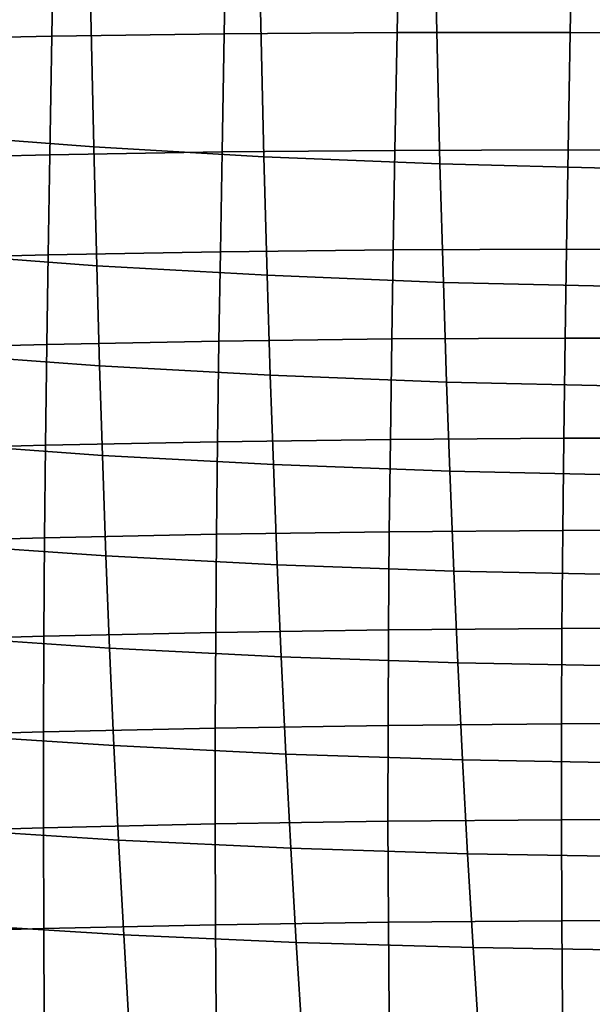
# Model space of a CAD drawing. Extents: x -15.4 to 15.4, y -15.4 to 17.3.
# Drawn here: x -8.5 to -6.9, y -10.2 to -7.4 of the extents above; entities that cross this region are included whole.
import ezdxf

# ---------------------------------------------------------------- set-up
doc = ezdxf.new("R2010")
doc.units = 0
doc.header["$MEASUREMENT"] = 0
doc.layers.add('KNOLL_STUDIO_CHAIR_CUSHIO0', color=3, linetype='CONTINUOUS')

msp = doc.modelspace()

# ---------------------------------------------------------------- linework, layer by layer
at = {"layer": 'KNOLL_STUDIO_CHAIR_CUSHIO0'}
for points in [[(-8.4271, -7.4637, 14.9197), (-7.9333, -7.4566, 14.9673), (-7.9248, -6.9954, 14.8571), (-8.4191, -7.0011, 14.8191)], [(-7.9333, -7.4566, 14.9673), (-7.4378, -7.4528, 14.9928), (-7.4294, -6.993, 14.8732), (-7.9248, -6.9954, 14.8571)], [(-7.4378, -7.4528, 14.9928), (-6.9417, -7.4524, 14.9951), (-6.9337, -6.9941, 14.8662), (-7.4294, -6.993, 14.8732)], [(-6.9417, -7.4524, 14.9951), (-6.446, -7.4555, 14.9743), (-6.4388, -6.9985, 14.8369), (-6.9337, -6.9941, 14.8662)], [(-8.9183, -7.474, 14.8509), (-8.4271, -7.4637, 14.9197), (-8.4191, -7.0011, 14.8191), (-8.9112, -7.01, 14.76)], [(-8.7728, -7.7451, 13.0397), (-8.7813, -7.2797, 12.9581), (-8.317, -7.3158, 12.717), (-8.3071, -7.7805, 12.8033)], [(-8.3071, -7.7805, 12.8033), (-8.317, -7.3158, 12.717), (-7.8303, -7.3447, 12.524), (-7.8194, -7.8087, 12.615)], [(-7.8194, -7.8087, 12.615), (-7.8303, -7.3447, 12.524), (-7.3262, -7.3661, 12.3808), (-7.315, -7.8294, 12.4766)], [(-7.315, -7.8294, 12.4766), (-7.3262, -7.3661, 12.3808), (-6.81, -7.3798, 12.2896), (-6.7988, -7.8423, 12.3904)], [(-8.9233, -7.8146, 14.9163), (-8.4327, -7.8033, 14.9915), (-8.4271, -7.4637, 14.9197), (-8.9183, -7.474, 14.8509)], [(-8.4327, -7.8033, 14.9915), (-7.9393, -7.7952, 15.0455), (-7.9333, -7.4566, 14.9673), (-8.4271, -7.4637, 14.9197)], [(-7.9393, -7.7952, 15.0455), (-7.444, -7.7905, 15.0775), (-7.4378, -7.4528, 14.9928), (-7.9333, -7.4566, 14.9673)], [(-7.444, -7.7905, 15.0775), (-6.9476, -7.7891, 15.0862), (-6.9417, -7.4524, 14.9951), (-7.4378, -7.4528, 14.9928)], [(-6.9476, -7.7891, 15.0862), (-6.4514, -7.7913, 15.0716), (-6.446, -7.4555, 14.9743), (-6.9417, -7.4524, 14.9951)], [(-8.7655, -8.0863, 13.1012), (-8.7728, -7.7451, 13.0397), (-8.3071, -7.7805, 12.8033), (-8.2985, -8.1211, 12.8688)], [(-8.2985, -8.1211, 12.8688), (-8.3071, -7.7805, 12.8033), (-7.8194, -7.8087, 12.615), (-7.8101, -8.1486, 12.6847)], [(-8.9273, -8.1019, 14.9704), (-8.4373, -8.0899, 15.0506), (-8.4327, -7.8033, 14.9915), (-8.9233, -7.8146, 14.9163)], [(-8.4373, -8.0899, 15.0506), (-7.9442, -8.0811, 15.1096), (-7.9393, -7.7952, 15.0455), (-8.4327, -7.8033, 14.9915)], [(-7.9442, -8.0811, 15.1096), (-7.4489, -8.0756, 15.1467), (-7.444, -7.7905, 15.0775), (-7.9393, -7.7952, 15.0455)], [(-7.8101, -8.1486, 12.6847), (-7.8194, -7.8087, 12.615), (-7.315, -7.8294, 12.4766), (-7.3053, -8.1687, 12.5504)], [(-7.4489, -8.0756, 15.1467), (-6.9525, -8.0735, 15.1607), (-6.9476, -7.7891, 15.0862), (-7.444, -7.7905, 15.0775)], [(-6.9525, -8.0735, 15.1607), (-6.4559, -8.0749, 15.151), (-6.4514, -7.7913, 15.0716), (-6.9476, -7.7891, 15.0862)], [(-7.3053, -8.1687, 12.5504), (-7.315, -7.8294, 12.4766), (-6.7988, -7.8423, 12.3904), (-6.7892, -8.181, 12.4684)], [(-8.9306, -8.359, 15.0181), (-8.4411, -8.3464, 15.1024), (-8.4373, -8.0899, 15.0506), (-8.9273, -8.1019, 14.9704)], [(-8.7584, -8.3738, 13.1544), (-8.7655, -8.0863, 13.1012), (-8.2985, -8.1211, 12.8688), (-8.2903, -8.408, 12.9259)], [(-8.4411, -8.3464, 15.1024), (-7.9483, -8.337, 15.1655), (-7.9442, -8.0811, 15.1096), (-8.4373, -8.0899, 15.0506)], [(-7.9483, -8.337, 15.1655), (-7.4531, -8.3308, 15.2065), (-7.4489, -8.0756, 15.1467), (-7.9442, -8.0811, 15.1096)], [(-7.4531, -8.3308, 15.2065), (-6.9565, -8.3282, 15.2245), (-6.9525, -8.0735, 15.1607), (-7.4489, -8.0756, 15.1467)], [(-6.9565, -8.3282, 15.2245), (-6.4596, -8.3289, 15.2198), (-6.4559, -8.0749, 15.151), (-6.9525, -8.0735, 15.1607)], [(-8.2903, -8.408, 12.9259), (-8.2985, -8.1211, 12.8688), (-7.8101, -8.1486, 12.6847), (-7.8012, -8.435, 12.7456)], [(-7.8012, -8.435, 12.7456), (-7.8101, -8.1486, 12.6847), (-7.3053, -8.1687, 12.5504), (-7.296, -8.4545, 12.6153)], [(-7.296, -8.4545, 12.6153), (-7.3053, -8.1687, 12.5504), (-6.7892, -8.181, 12.4684), (-6.78, -8.4661, 12.5374)], [(-8.9339, -8.6487, 15.0702), (-8.4448, -8.6355, 15.1584), (-8.4411, -8.3464, 15.1024), (-8.9306, -8.359, 15.0181)], [(-8.4448, -8.6355, 15.1584), (-7.9523, -8.6255, 15.2252), (-7.9483, -8.337, 15.1655), (-8.4411, -8.3464, 15.1024)], [(-7.9523, -8.6255, 15.2252), (-7.4572, -8.6188, 15.2701), (-7.4531, -8.3308, 15.2065), (-7.9483, -8.337, 15.1655)], [(-7.4572, -8.6188, 15.2701), (-6.9605, -8.6155, 15.2925), (-6.9565, -8.3282, 15.2245), (-7.4531, -8.3308, 15.2065)], [(-6.9605, -8.6155, 15.2925), (-6.4634, -8.6155, 15.2921), (-6.4596, -8.3289, 15.2198), (-6.9565, -8.3282, 15.2245)], [(-8.7513, -8.6307, 13.2032), (-8.7584, -8.3738, 13.1544), (-8.2903, -8.408, 12.9259), (-8.2821, -8.6644, 12.9785)], [(-8.2821, -8.6644, 12.9785), (-8.2903, -8.408, 12.9259), (-7.8012, -8.435, 12.7456), (-7.7923, -8.6908, 12.802)], [(-7.7923, -8.6908, 12.802), (-7.8012, -8.435, 12.7456), (-7.296, -8.4545, 12.6153), (-7.2869, -8.7097, 12.6756)], [(-7.2869, -8.7097, 12.6756), (-7.296, -8.4545, 12.6153), (-6.78, -8.4661, 12.5374), (-6.771, -8.7208, 12.6017)], [(-8.7424, -8.9198, 13.2596), (-8.7513, -8.6307, 13.2032), (-8.2821, -8.6644, 12.9785), (-8.2719, -8.9527, 13.0396)], [(-8.4476, -8.9007, 15.2071), (-7.9552, -8.8903, 15.2766), (-7.9523, -8.6255, 15.2252), (-8.4448, -8.6355, 15.1584)], [(-7.9552, -8.8903, 15.2766), (-7.4602, -8.8832, 15.3243), (-7.4572, -8.6188, 15.2701), (-7.9523, -8.6255, 15.2252)], [(-7.4602, -8.8832, 15.3243), (-6.9635, -8.8795, 15.3493), (-6.9605, -8.6155, 15.2925), (-7.4572, -8.6188, 15.2701)], [(-6.9635, -8.8795, 15.3493), (-6.4661, -8.8789, 15.3528), (-6.4634, -8.6155, 15.2921), (-6.9605, -8.6155, 15.2925)], [(-8.9363, -8.9143, 15.1162), (-8.4476, -8.9007, 15.2071), (-8.4448, -8.6355, 15.1584), (-8.9339, -8.6487, 15.0702)], [(-8.2719, -8.9527, 13.0396), (-8.2821, -8.6644, 12.9785), (-7.7923, -8.6908, 12.802), (-7.7812, -8.9784, 12.8679)], [(-7.7812, -8.9784, 12.8679), (-7.7923, -8.6908, 12.802), (-7.2869, -8.7097, 12.6756), (-7.2754, -8.9966, 12.7464)], [(-7.2754, -8.9966, 12.7464), (-7.2869, -8.7097, 12.6756), (-6.771, -8.7208, 12.6017), (-6.7597, -9.007, 12.6771)], [(-7.9575, -9.172, 15.3276), (-7.4625, -9.1645, 15.3773), (-7.4602, -8.8832, 15.3243), (-7.9552, -8.8903, 15.2766)], [(-7.4625, -9.1645, 15.3773), (-6.9658, -9.1605, 15.4044), (-6.9635, -8.8795, 15.3493), (-7.4602, -8.8832, 15.3243)], [(-6.9658, -9.1605, 15.4044), (-6.4683, -9.1594, 15.4114), (-6.4661, -8.8789, 15.3528), (-6.9635, -8.8795, 15.3493)], [(-8.9383, -9.1966, 15.1632), (-8.4497, -9.1827, 15.2561), (-8.4476, -8.9007, 15.2071), (-8.9363, -8.9143, 15.1162)], [(-8.4497, -9.1827, 15.2561), (-7.9575, -9.172, 15.3276), (-7.9552, -8.8903, 15.2766), (-8.4476, -8.9007, 15.2071)], [(-8.7333, -9.1843, 13.3128), (-8.7424, -8.9198, 13.2596), (-8.2719, -8.9527, 13.0396), (-8.2614, -9.2165, 13.0976)], [(-8.2614, -9.2165, 13.0976), (-8.2719, -8.9527, 13.0396), (-7.7812, -8.9784, 12.8679), (-7.7699, -9.2415, 12.9308)], [(-7.7699, -9.2415, 12.9308), (-7.7812, -8.9784, 12.8679), (-7.2754, -8.9966, 12.7464), (-7.2639, -9.2589, 12.8142)], [(-7.2639, -9.2589, 12.8142), (-7.2754, -8.9966, 12.7464), (-6.7597, -9.007, 12.6771), (-6.7484, -9.2687, 12.7489)], [(-7.9588, -9.4458, 15.3732), (-7.4638, -9.4382, 15.4238), (-7.4625, -9.1645, 15.3773), (-7.9575, -9.172, 15.3276)], [(-7.4638, -9.4382, 15.4238), (-6.967, -9.434, 15.4522), (-6.9658, -9.1605, 15.4044), (-7.4625, -9.1645, 15.3773)], [(-6.967, -9.434, 15.4522), (-6.4694, -9.4324, 15.4624), (-6.4683, -9.1594, 15.4114), (-6.9658, -9.1605, 15.4044)], [(-8.9395, -9.4707, 15.2068), (-8.451, -9.4566, 15.3008), (-8.4497, -9.1827, 15.2561), (-8.9383, -9.1966, 15.1632)], [(-8.7224, -9.4648, 13.3711), (-8.7333, -9.1843, 13.3128), (-8.2614, -9.2165, 13.0976), (-8.2491, -9.4962, 13.1615)], [(-8.451, -9.4566, 15.3008), (-7.9588, -9.4458, 15.3732), (-7.9575, -9.172, 15.3276), (-8.4497, -9.1827, 15.2561)], [(-8.2491, -9.4962, 13.1615), (-8.2614, -9.2165, 13.0976), (-7.7699, -9.2415, 12.9308), (-7.7567, -9.5203, 13.0004)], [(-7.7567, -9.5203, 13.0004), (-7.7699, -9.2415, 12.9308), (-7.2639, -9.2589, 12.8142), (-7.2503, -9.5369, 12.8895)], [(-7.2503, -9.5369, 12.8895), (-7.2639, -9.2589, 12.8142), (-6.7484, -9.2687, 12.7489), (-6.7354, -9.5461, 12.8281)], [(-8.4513, -9.7315, 15.3423), (-7.959, -9.7207, 15.4146), (-7.9588, -9.4458, 15.3732), (-8.451, -9.4566, 15.3008)], [(-7.959, -9.7207, 15.4146), (-7.464, -9.7131, 15.4653), (-7.4638, -9.4382, 15.4238), (-7.9588, -9.4458, 15.3732)], [(-7.464, -9.7131, 15.4653), (-6.9672, -9.7088, 15.4942), (-6.967, -9.434, 15.4522), (-7.4638, -9.4382, 15.4238)], [(-6.9672, -9.7088, 15.4942), (-6.4696, -9.7068, 15.5073), (-6.4694, -9.4324, 15.4624), (-6.967, -9.434, 15.4522)], [(-8.9398, -9.7456, 15.2482), (-8.4513, -9.7315, 15.3423), (-8.451, -9.4566, 15.3008), (-8.9395, -9.4707, 15.2068)], [(-8.7107, -9.7367, 13.4297), (-8.7224, -9.4648, 13.3711), (-8.2491, -9.4962, 13.1615), (-8.2358, -9.7672, 13.2262)], [(-8.2358, -9.7672, 13.2262), (-8.2491, -9.4962, 13.1615), (-7.7567, -9.5203, 13.0004), (-7.7425, -9.7904, 13.071)], [(-7.7425, -9.7904, 13.071), (-7.7567, -9.5203, 13.0004), (-7.2503, -9.5369, 12.8895), (-7.2359, -9.8061, 12.9661)], [(-7.2359, -9.8061, 12.9661), (-7.2503, -9.5369, 12.8895), (-6.7354, -9.5461, 12.8281), (-6.7215, -9.8148, 12.908)], [(-8.9391, -10.0344, 15.2888), (-8.4504, -10.0205, 15.3817), (-8.4513, -9.7315, 15.3423), (-8.9398, -9.7456, 15.2482)], [(-8.4504, -10.0205, 15.3817), (-7.958, -10.0099, 15.4529), (-7.959, -9.7207, 15.4146), (-8.4513, -9.7315, 15.3423)], [(-7.958, -10.0099, 15.4529), (-7.4629, -10.0024, 15.5027), (-7.464, -9.7131, 15.4653), (-7.959, -9.7207, 15.4146)], [(-7.4629, -10.0024, 15.5027), (-6.9661, -9.9981, 15.5312), (-6.9672, -9.7088, 15.4942), (-7.464, -9.7131, 15.4653)], [(-6.9661, -9.9981, 15.5312), (-6.4687, -9.9957, 15.5472), (-6.4696, -9.7068, 15.5073), (-6.9672, -9.7088, 15.4942)], [(-8.6977, -10.0087, 13.4907), (-8.7107, -9.7367, 13.4297), (-8.2358, -9.7672, 13.2262), (-8.2211, -10.0381, 13.2938)], [(-8.2211, -10.0381, 13.2938), (-8.2358, -9.7672, 13.2262), (-7.7425, -9.7904, 13.071), (-7.7269, -10.0604, 13.1453)], [(-7.7269, -10.0604, 13.1453), (-7.7425, -9.7904, 13.071), (-7.2359, -9.8061, 12.9661), (-7.2201, -10.0751, 13.0467)], [(-7.2201, -10.0751, 13.0467), (-7.2359, -9.8061, 12.9661), (-6.7215, -9.8148, 12.908), (-6.7065, -10.0835, 12.9908)], [(-8.6825, -10.2936, 13.5574), (-8.6977, -10.0087, 13.4907), (-8.2211, -10.0381, 13.2938), (-8.2042, -10.322, 13.3676)], [(-8.4486, -10.2825, 15.4138), (-7.9559, -10.2722, 15.4828), (-7.958, -10.0099, 15.4529), (-8.4504, -10.0205, 15.3817)], [(-7.9559, -10.2722, 15.4828), (-7.4608, -10.265, 15.5309), (-7.4629, -10.0024, 15.5027), (-7.958, -10.0099, 15.4529)], [(-7.4608, -10.265, 15.5309), (-6.964, -10.2609, 15.5585), (-6.9661, -9.9981, 15.5312), (-7.4629, -10.0024, 15.5027)], [(-6.964, -10.2609, 15.5585), (-6.4668, -10.2581, 15.5769), (-6.4687, -9.9957, 15.5472), (-6.9661, -9.9981, 15.5312)], [(-8.9376, -10.2961, 15.3231), (-8.4486, -10.2825, 15.4138), (-8.4504, -10.0205, 15.3817), (-8.9391, -10.0344, 15.2888)], [(-8.2042, -10.322, 13.3676), (-8.2211, -10.0381, 13.2938), (-7.7269, -10.0604, 13.1453), (-7.7091, -10.3431, 13.2266)], [(-7.7091, -10.3431, 13.2266), (-7.7269, -10.0604, 13.1453), (-7.2201, -10.0751, 13.0467), (-7.2021, -10.3567, 13.1355)], [(-7.2021, -10.3567, 13.1355), (-7.2201, -10.0751, 13.0467), (-6.7065, -10.0835, 12.9908), (-6.6897, -10.365, 13.0806)]]:
    msp.add_3dface(points, dxfattribs=at)

doc.saveas('drawing.dxf')
